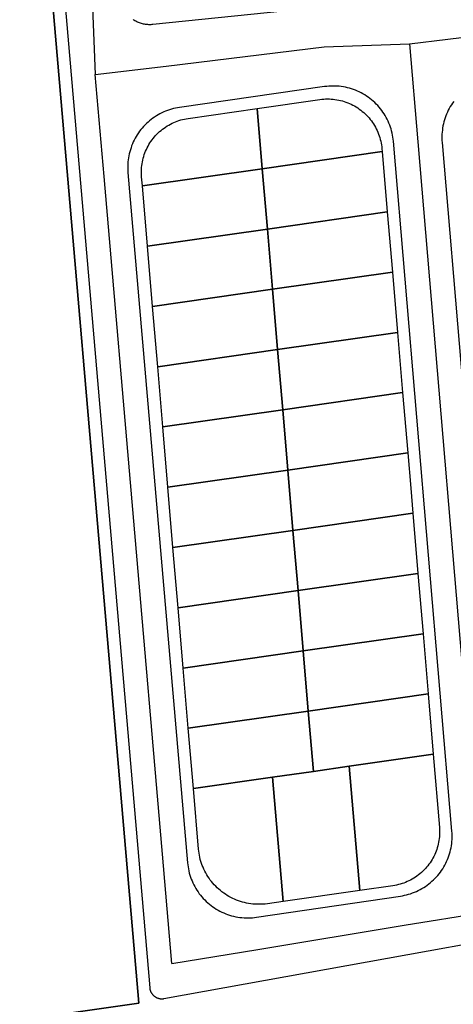
# Model space of a CAD drawing. Units: millimetres. Extents: x 3116 to 3358, y 1501 to 1661.
# Drawn here: x 3168 to 3169, y 1592 to 1595 of the extents above; entities that cross this region are included whole.
import ezdxf

# ---------------------------------------------------------------- set-up
doc = ezdxf.new("R2010")
doc.units = ezdxf.units.MM
for name, color, linetype in [('LOTE_SEM_CADASTRO_CTGEO', 8, 'Continuous'), ('MEIO_FIO_CTGEO', 1, 'Continuous'), ('OBRA_DE_ARTE_CTGEO', 11, 'Continuous'), ('QUADRA_CTGEO', 7, 'Continuous'), ('TRECHO_CTGEO', 30, 'Continuous')]:
    doc.layers.add(name, color=color, linetype=linetype)

msp = doc.modelspace()

# ---------------------------------------------------------------- linework, layer by layer
at = {"layer": 'LOTE_SEM_CADASTRO_CTGEO'}
for points in [[(3168.7707, 1594.4098), (3168.7749, 1594.4103), (3168.7791, 1594.4107), (3168.7834, 1594.411), (3168.7876, 1594.411), (3168.7919, 1594.411), (3168.7961, 1594.4108), (3168.8004, 1594.4104), (3168.8046, 1594.4099), (3168.8088, 1594.4093), (3168.813, 1594.4085), (3168.8172, 1594.4076), (3168.8213, 1594.4065), (3168.8254, 1594.4053), (3168.8294, 1594.4039), (3168.8334, 1594.4024), (3168.8373, 1594.4008), (3168.8412, 1594.399), (3168.845, 1594.3971), (3168.8487, 1594.3951), (3168.8524, 1594.3929), (3168.856, 1594.3906), (3168.8595, 1594.3882), (3168.8629, 1594.3857), (3168.8662, 1594.383), (3168.8695, 1594.3802), (3168.8726, 1594.3774), (3168.8757, 1594.3744), (3168.8786, 1594.3713), (3168.8814, 1594.3681), (3168.8841, 1594.3648), (3168.8867, 1594.3615), (3168.8892, 1594.358), (3168.8916, 1594.3545), (3168.8938, 1594.3508), (3168.8959, 1594.3471), (3168.8979, 1594.3434), (3168.8997, 1594.3395), (3168.9014, 1594.3356), (3168.903, 1594.3317), (3168.9045, 1594.3277), (3168.9058, 1594.3236), (3168.9069, 1594.3195), (3168.9079, 1594.3154), (3168.9088, 1594.3112), (3168.9095, 1594.307), (3168.9101, 1594.3028), (3168.9105, 1594.2986), (3168.9111, 1594.2921), (3168.6404, 1594.2532), (3168.6289, 1594.3894), (3168.7707, 1594.4098)], [(3168.6289, 1594.3894), (3168.6404, 1594.2532), (3168.3697, 1594.2144), (3168.368, 1594.2351), (3168.3677, 1594.2393), (3168.3675, 1594.2435), (3168.3675, 1594.2478), (3168.3677, 1594.252), (3168.368, 1594.2562), (3168.3684, 1594.2604), (3168.369, 1594.2646), (3168.3697, 1594.2687), (3168.3706, 1594.2729), (3168.3716, 1594.277), (3168.3728, 1594.281), (3168.3741, 1594.2851), (3168.3755, 1594.289), (3168.3771, 1594.2929), (3168.3788, 1594.2968), (3168.3806, 1594.3006), (3168.3826, 1594.3044), (3168.3846, 1594.308), (3168.3869, 1594.3116), (3168.3892, 1594.3151), (3168.3916, 1594.3186), (3168.3942, 1594.3219), (3168.3969, 1594.3252), (3168.3997, 1594.3284), (3168.4026, 1594.3314), (3168.4056, 1594.3344), (3168.4087, 1594.3373), (3168.4119, 1594.34), (3168.4152, 1594.3426), (3168.4186, 1594.3452), (3168.4221, 1594.3476), (3168.4256, 1594.3499), (3168.4292, 1594.352), (3168.4329, 1594.3541), (3168.4367, 1594.356), (3168.4405, 1594.3578), (3168.4444, 1594.3594), (3168.4484, 1594.3609), (3168.4524, 1594.3623), (3168.4564, 1594.3635), (3168.4605, 1594.3646), (3168.4646, 1594.3656), (3168.4687, 1594.3664), (3168.4729, 1594.3671), (3168.6289, 1594.3894)], [(3168.9111, 1594.2921), (3168.9226, 1594.1558), (3168.6519, 1594.117), (3168.6404, 1594.2532), (3168.9111, 1594.2921)], [(3168.6404, 1594.2532), (3168.6519, 1594.117), (3168.3812, 1594.0781), (3168.3697, 1594.2144), (3168.6404, 1594.2532)], [(3168.9226, 1594.1558), (3168.9341, 1594.0196), (3168.6635, 1593.9807), (3168.6519, 1594.117), (3168.9226, 1594.1558)], [(3168.6519, 1594.117), (3168.6635, 1593.9807), (3168.3928, 1593.9419), (3168.3812, 1594.0781), (3168.6519, 1594.117)], [(3168.9341, 1594.0196), (3168.9457, 1593.8833), (3168.675, 1593.8445), (3168.6635, 1593.9807), (3168.9341, 1594.0196)], [(3168.6635, 1593.9807), (3168.675, 1593.8445), (3168.4043, 1593.8056), (3168.3928, 1593.9419), (3168.6635, 1593.9807)], [(3168.9457, 1593.8833), (3168.9572, 1593.7471), (3168.6865, 1593.7082), (3168.675, 1593.8445), (3168.9457, 1593.8833)], [(3168.675, 1593.8445), (3168.6865, 1593.7082), (3168.4158, 1593.6694), (3168.4043, 1593.8056), (3168.675, 1593.8445)], [(3168.9572, 1593.7471), (3168.9687, 1593.6108), (3168.6981, 1593.572), (3168.6865, 1593.7082), (3168.9572, 1593.7471)], [(3168.6865, 1593.7082), (3168.6981, 1593.572), (3168.4274, 1593.5331), (3168.4158, 1593.6694), (3168.6865, 1593.7082)], [(3168.9803, 1593.4746), (3168.7096, 1593.4357), (3168.6981, 1593.572), (3168.9687, 1593.6108), (3168.9755, 1593.5314), (3168.9803, 1593.4746)], [(3168.6981, 1593.572), (3168.7096, 1593.4357), (3168.4389, 1593.3969), (3168.4274, 1593.5331), (3168.6981, 1593.572)], [(3168.9918, 1593.3383), (3168.7211, 1593.2995), (3168.7096, 1593.4357), (3168.9803, 1593.4746), (3168.9918, 1593.3383)], [(3168.7096, 1593.4357), (3168.7211, 1593.2995), (3168.4504, 1593.2606), (3168.4389, 1593.3969), (3168.7096, 1593.4357)], [(3168.9918, 1593.3383), (3169.0033, 1593.2021), (3168.7326, 1593.1633), (3168.7211, 1593.2995), (3168.9918, 1593.3383)], [(3168.7211, 1593.2995), (3168.7326, 1593.1633), (3168.462, 1593.1244), (3168.4504, 1593.2606), (3168.7211, 1593.2995)], [(3169.0033, 1593.2021), (3169.0149, 1593.0659), (3168.7442, 1593.027), (3168.7326, 1593.1633), (3169.0033, 1593.2021)], [(3168.7326, 1593.1633), (3168.7442, 1593.027), (3168.4735, 1592.9882), (3168.462, 1593.1244), (3168.7326, 1593.1633)], [(3169.0149, 1593.0659), (3169.0264, 1592.9296), (3168.8369, 1592.9024), (3168.7557, 1592.8908), (3168.7442, 1593.027), (3169.0149, 1593.0659)], [(3168.7442, 1593.027), (3168.7557, 1592.8908), (3168.6637, 1592.8776), (3168.485, 1592.8519), (3168.4735, 1592.9882), (3168.7442, 1593.027)], [(3169.0264, 1592.9296), (3169.0404, 1592.7642), (3169.0407, 1592.76), (3169.0408, 1592.7557), (3169.0408, 1592.7515), (3169.0407, 1592.7473), (3169.0404, 1592.7431), (3169.0399, 1592.7389), (3169.0393, 1592.7347), (3169.0386, 1592.7305), (3169.0377, 1592.7264), (3169.0367, 1592.7223), (3169.0356, 1592.7182), (3169.0343, 1592.7142), (3169.0328, 1592.7103), (3169.0313, 1592.7063), (3169.0296, 1592.7025), (3169.0278, 1592.6987), (3169.0258, 1592.6949), (3169.0237, 1592.6912), (3169.0215, 1592.6877), (3169.0192, 1592.6841), (3169.0167, 1592.6807), (3169.0141, 1592.6773), (3169.0114, 1592.6741), (3169.0086, 1592.6709), (3169.0057, 1592.6679), (3169.0027, 1592.6649), (3168.9996, 1592.662), (3168.9964, 1592.6593), (3168.9931, 1592.6566), (3168.9897, 1592.6541), (3168.9863, 1592.6517), (3168.9827, 1592.6494), (3168.9791, 1592.6472), (3168.9754, 1592.6452), (3168.9716, 1592.6433), (3168.9678, 1592.6415), (3168.9639, 1592.6399), (3168.96, 1592.6384), (3168.956, 1592.637), (3168.9519, 1592.6358), (3168.9479, 1592.6347), (3168.9437, 1592.6337), (3168.9396, 1592.6329), (3168.9354, 1592.6322), (3168.8607, 1592.6215), (3168.8369, 1592.9024), (3169.0264, 1592.9296)], [(3168.8369, 1592.9024), (3168.8607, 1592.6215), (3168.6874, 1592.5966), (3168.6637, 1592.8776), (3168.7557, 1592.8908), (3168.8369, 1592.9024)], [(3168.6637, 1592.8776), (3168.6874, 1592.5966), (3168.652, 1592.5915), (3168.6473, 1592.5909), (3168.6426, 1592.5905), (3168.6379, 1592.5903), (3168.6331, 1592.5902), (3168.6284, 1592.5902), (3168.6237, 1592.5904), (3168.619, 1592.5908), (3168.6143, 1592.5914), (3168.6096, 1592.5921), (3168.6049, 1592.593), (3168.6003, 1592.594), (3168.5958, 1592.5952), (3168.5912, 1592.5966), (3168.5867, 1592.5981), (3168.5823, 1592.5998), (3168.5779, 1592.6016), (3168.5736, 1592.6035), (3168.5694, 1592.6057), (3168.5653, 1592.6079), (3168.5612, 1592.6103), (3168.5572, 1592.6129), (3168.5533, 1592.6156), (3168.5495, 1592.6184), (3168.5458, 1592.6213), (3168.5422, 1592.6244), (3168.5387, 1592.6276), (3168.5353, 1592.6309), (3168.5321, 1592.6343), (3168.5289, 1592.6379), (3168.5259, 1592.6415), (3168.523, 1592.6452), (3168.5203, 1592.6491), (3168.5177, 1592.653), (3168.5152, 1592.6571), (3168.5128, 1592.6612), (3168.5106, 1592.6654), (3168.5086, 1592.6696), (3168.5067, 1592.674), (3168.5049, 1592.6783), (3168.5033, 1592.6828), (3168.5019, 1592.6873), (3168.5006, 1592.6919), (3168.4995, 1592.6965), (3168.4985, 1592.7011), (3168.4977, 1592.7057), (3168.4971, 1592.7104), (3168.4966, 1592.7151), (3168.485, 1592.8519), (3168.6637, 1592.8776)]]:
    msp.add_lwpolyline(points, close=True, dxfattribs=at)
at = {"layer": 'MEIO_FIO_CTGEO'}
for points in [[(3168.1703, 1594.9121), (3168.3864, 1592.4016), (3168.3865, 1592.4007), (3168.3866, 1592.3997), (3168.3868, 1592.3988), (3168.3869, 1592.3979), (3168.3872, 1592.397), (3168.3874, 1592.3961), (3168.3877, 1592.3952), (3168.388, 1592.3943), (3168.3884, 1592.3934), (3168.3888, 1592.3925), (3168.3892, 1592.3917), (3168.3896, 1592.3908), (3168.3901, 1592.39), (3168.3906, 1592.3892), (3168.3911, 1592.3884), (3168.3917, 1592.3876), (3168.3923, 1592.3869), (3168.3929, 1592.3862), (3168.3935, 1592.3855), (3168.3941, 1592.3848), (3168.3948, 1592.3841), (3168.3955, 1592.3835), (3168.3962, 1592.3829), (3168.397, 1592.3823), (3168.3977, 1592.3817), (3168.3985, 1592.3812), (3168.3993, 1592.3807), (3168.4001, 1592.3802), (3168.401, 1592.3797), (3168.4018, 1592.3793), (3168.4027, 1592.3789), (3168.4035, 1592.3786), (3168.4044, 1592.3782), (3168.4053, 1592.3779), (3168.4062, 1592.3777), (3168.4071, 1592.3774), (3168.4081, 1592.3772), (3168.409, 1592.377), (3168.4099, 1592.3769), (3168.4109, 1592.3768), (3168.4118, 1592.3767), (3168.4128, 1592.3767), (3168.4137, 1592.3767), (3168.4147, 1592.3767), (3168.4156, 1592.3767), (3168.4165, 1592.3768), (3168.4175, 1592.3769), (3168.4184, 1592.3771), (3169.7118, 1592.6108)], [(3171.1151, 1594.8582), (3168.3936, 1594.5792), (3168.3912, 1594.579), (3168.3889, 1594.5789), (3168.3865, 1594.5788), (3168.3842, 1594.5789), (3168.3818, 1594.579), (3168.3795, 1594.5792), (3168.3771, 1594.5795), (3168.3748, 1594.5798), (3168.3725, 1594.5803), (3168.3702, 1594.5808), (3168.3679, 1594.5814), (3168.3657, 1594.5821), (3168.3634, 1594.5829), (3168.3612, 1594.5837), (3168.3591, 1594.5846), (3168.3569, 1594.5856), (3168.3548, 1594.5867), (3168.3528, 1594.5878), (3168.3507, 1594.589), (3168.3487, 1594.5903)], [(3168.3373, 1594.2451), (3168.4716, 1592.6843), (3168.4721, 1592.6796), (3168.4728, 1592.6749), (3168.4736, 1592.6702), (3168.4746, 1592.6656), (3168.4757, 1592.661), (3168.477, 1592.6564), (3168.4785, 1592.6519), (3168.4801, 1592.6474), (3168.4818, 1592.643), (3168.4837, 1592.6387), (3168.4858, 1592.6344), (3168.488, 1592.6302), (3168.4904, 1592.6261), (3168.4929, 1592.6221), (3168.4955, 1592.6182), (3168.4983, 1592.6143), (3168.5012, 1592.6106), (3168.5042, 1592.6069), (3168.5073, 1592.6034), (3168.5106, 1592.6), (3168.514, 1592.5967), (3168.5175, 1592.5935), (3168.5211, 1592.5904), (3168.5248, 1592.5875), (3168.5287, 1592.5846), (3168.5326, 1592.582), (3168.5366, 1592.5794), (3168.5407, 1592.577), (3168.5448, 1592.5748), (3168.5491, 1592.5727), (3168.5534, 1592.5707), (3168.5578, 1592.5689), (3168.5622, 1592.5673), (3168.5667, 1592.5658), (3168.5712, 1592.5644), (3168.5758, 1592.5632), (3168.5805, 1592.5622), (3168.5851, 1592.5613), (3168.5898, 1592.5606), (3168.5945, 1592.5601), (3168.5992, 1592.5597), (3168.604, 1592.5595), (3168.6087, 1592.5595), (3168.6134, 1592.5596), (3168.6182, 1592.5599), (3168.6229, 1592.5603), (3168.6276, 1592.5609), (3168.9525, 1592.609), (3168.9571, 1592.6097), (3168.9617, 1592.6106), (3168.9662, 1592.6117), (3168.9707, 1592.6129), (3168.9752, 1592.6143), (3168.9796, 1592.6159), (3168.984, 1592.6176), (3168.9883, 1592.6194), (3168.9925, 1592.6214), (3168.9967, 1592.6235), (3169.0008, 1592.6258), (3169.0048, 1592.6282), (3169.0087, 1592.6307), (3169.0126, 1592.6334), (3169.0163, 1592.6362), (3169.02, 1592.6392), (3169.0235, 1592.6422), (3169.0269, 1592.6454), (3169.0303, 1592.6487), (3169.0335, 1592.6521), (3169.0366, 1592.6556), (3169.0395, 1592.6592), (3169.0424, 1592.663), (3169.0451, 1592.6668), (3169.0477, 1592.6707), (3169.0501, 1592.6747), (3169.0524, 1592.6787), (3169.0546, 1592.6829), (3169.0566, 1592.6871), (3169.0585, 1592.6914), (3169.0602, 1592.6957), (3169.0618, 1592.7001), (3169.0632, 1592.7046), (3169.0645, 1592.7091), (3169.0656, 1592.7136), (3169.0666, 1592.7182), (3169.0674, 1592.7228), (3169.068, 1592.7275), (3169.0685, 1592.7321), (3169.0688, 1592.7368), (3169.069, 1592.7415), (3169.069, 1592.7461), (3169.0688, 1592.7508), (3169.0685, 1592.7555), (3168.9365, 1594.3153), (3168.936, 1594.32), (3168.9354, 1594.3247), (3168.9346, 1594.3293), (3168.9336, 1594.334), (3168.9325, 1594.3386), (3168.9312, 1594.3431), (3168.9298, 1594.3476), (3168.9282, 1594.3521), (3168.9264, 1594.3565), (3168.9245, 1594.3608), (3168.9225, 1594.3651), (3168.9203, 1594.3692), (3168.9179, 1594.3734), (3168.9155, 1594.3774), (3168.9128, 1594.3813), (3168.9101, 1594.3852), (3168.9072, 1594.3889), (3168.9042, 1594.3926), (3168.901, 1594.3961), (3168.8978, 1594.3995), (3168.8944, 1594.4028), (3168.8909, 1594.406), (3168.8873, 1594.4091), (3168.8836, 1594.412), (3168.8798, 1594.4149), (3168.8759, 1594.4175), (3168.8719, 1594.4201), (3168.8678, 1594.4225), (3168.8637, 1594.4248), (3168.8595, 1594.4269), (3168.8552, 1594.4288), (3168.8508, 1594.4307), (3168.8464, 1594.4323), (3168.8419, 1594.4338), (3168.8374, 1594.4352), (3168.8328, 1594.4364), (3168.8282, 1594.4374), (3168.8235, 1594.4383), (3168.8188, 1594.439), (3168.8141, 1594.4396), (3168.8094, 1594.44), (3168.8047, 1594.4402), (3168.8, 1594.4403), (3168.7952, 1594.4402), (3168.7905, 1594.4399), (3168.7858, 1594.4395), (3168.7811, 1594.4389), (3168.4539, 1594.3919), (3168.4493, 1594.3912), (3168.4447, 1594.3903), (3168.4401, 1594.3892), (3168.4356, 1594.388), (3168.4311, 1594.3866), (3168.4266, 1594.3851), (3168.4223, 1594.3834), (3168.4179, 1594.3816), (3168.4137, 1594.3796), (3168.4095, 1594.3775), (3168.4054, 1594.3752), (3168.4013, 1594.3728), (3168.3974, 1594.3702), (3168.3935, 1594.3676), (3168.3898, 1594.3647), (3168.3861, 1594.3618), (3168.3825, 1594.3587), (3168.3791, 1594.3556), (3168.3758, 1594.3523), (3168.3725, 1594.3488), (3168.3694, 1594.3453), (3168.3664, 1594.3417), (3168.3636, 1594.338), (3168.3609, 1594.3341), (3168.3583, 1594.3302), (3168.3558, 1594.3262), (3168.3535, 1594.3221), (3168.3513, 1594.318), (3168.3493, 1594.3137), (3168.3474, 1594.3094), (3168.3456, 1594.3051), (3168.3441, 1594.3007), (3168.3426, 1594.2962), (3168.3414, 1594.2917), (3168.3402, 1594.2871), (3168.3393, 1594.2825), (3168.3385, 1594.2779), (3168.3378, 1594.2732), (3168.3373, 1594.2686), (3168.337, 1594.2639), (3168.3368, 1594.2592), (3168.3368, 1594.2545), (3168.337, 1594.2498), (3168.3373, 1594.2451)], [(3169.0727, 1594.4053), (3169.0699, 1594.4015), (3169.0673, 1594.3976), (3169.0649, 1594.3936), (3169.0626, 1594.3895), (3169.0604, 1594.3853), (3169.0584, 1594.3811), (3169.0565, 1594.3768), (3169.0547, 1594.3725), (3169.0531, 1594.368), (3169.0517, 1594.3636), (3169.0504, 1594.3591), (3169.0493, 1594.3545), (3169.0483, 1594.3499), (3169.0475, 1594.3453), (3169.0469, 1594.3406), (3169.0464, 1594.336), (3169.046, 1594.3313), (3169.0459, 1594.3266), (3169.0459, 1594.3219), (3169.046, 1594.3172), (3169.0463, 1594.3125)], [(3169.0463, 1594.3125), (3169.1753, 1592.7885)]]:
    msp.add_lwpolyline(points, dxfattribs=at)
at = {"layer": 'OBRA_DE_ARTE_CTGEO'}
msp.add_lwpolyline([(3167.0721, 1592.1819), (3168.362, 1592.3669), (3168.1068, 1595.3319)], dxfattribs=at)
msp.add_lwpolyline([(3167.0721, 1592.1819), (3168.362, 1592.3669), (3168.1068, 1595.3319)], dxfattribs=at)
at = {"layer": 'QUADRA_CTGEO'}
msp.add_lwpolyline([(3167.8515, 1595.3139), (3168.1068, 1595.3319), (3168.1068, 1595.3319), (3168.362, 1592.3669), (3167.0721, 1592.1819)], dxfattribs=at)
msp.add_lwpolyline([(3168.9111, 1594.2921), (3168.9226, 1594.1558), (3168.9341, 1594.0196), (3168.9457, 1593.8833), (3168.9572, 1593.7471), (3168.9687, 1593.6108), (3168.9755, 1593.5314), (3168.9803, 1593.4746), (3168.9918, 1593.3383), (3169.0033, 1593.2021), (3169.0149, 1593.0659), (3169.0264, 1592.9296), (3169.0404, 1592.7642), (3169.0407, 1592.76), (3169.0408, 1592.7557), (3169.0408, 1592.7515), (3169.0407, 1592.7473), (3169.0404, 1592.7431), (3169.0399, 1592.7389), (3169.0393, 1592.7347), (3169.0386, 1592.7305), (3169.0377, 1592.7264), (3169.0367, 1592.7223), (3169.0356, 1592.7182), (3169.0343, 1592.7142), (3169.0328, 1592.7103), (3169.0313, 1592.7063), (3169.0296, 1592.7025), (3169.0278, 1592.6987), (3169.0258, 1592.6949), (3169.0237, 1592.6912), (3169.0215, 1592.6877), (3169.0192, 1592.6841), (3169.0167, 1592.6807), (3169.0141, 1592.6773), (3169.0114, 1592.6741), (3169.0086, 1592.6709), (3169.0057, 1592.6679), (3169.0027, 1592.6649), (3168.9996, 1592.662), (3168.9964, 1592.6593), (3168.9931, 1592.6566), (3168.9897, 1592.6541), (3168.9863, 1592.6517), (3168.9827, 1592.6494), (3168.9791, 1592.6472), (3168.9754, 1592.6452), (3168.9716, 1592.6433), (3168.9678, 1592.6415), (3168.9639, 1592.6399), (3168.96, 1592.6384), (3168.956, 1592.637), (3168.9519, 1592.6358), (3168.9479, 1592.6347), (3168.9437, 1592.6337), (3168.9396, 1592.6329), (3168.9354, 1592.6322), (3168.8607, 1592.6215), (3168.6874, 1592.5966), (3168.652, 1592.5915), (3168.6473, 1592.5909), (3168.6426, 1592.5905), (3168.6379, 1592.5903), (3168.6331, 1592.5902), (3168.6284, 1592.5902), (3168.6237, 1592.5904), (3168.619, 1592.5908), (3168.6143, 1592.5914), (3168.6096, 1592.5921), (3168.6049, 1592.593), (3168.6003, 1592.594), (3168.5958, 1592.5952), (3168.5912, 1592.5966), (3168.5867, 1592.5981), (3168.5823, 1592.5998), (3168.5779, 1592.6016), (3168.5736, 1592.6035), (3168.5694, 1592.6057), (3168.5653, 1592.6079), (3168.5612, 1592.6103), (3168.5572, 1592.6129), (3168.5533, 1592.6156), (3168.5495, 1592.6184), (3168.5458, 1592.6213), (3168.5422, 1592.6244), (3168.5387, 1592.6276), (3168.5353, 1592.6309), (3168.5321, 1592.6343), (3168.5289, 1592.6379), (3168.5259, 1592.6415), (3168.523, 1592.6452), (3168.5203, 1592.6491), (3168.5177, 1592.653), (3168.5152, 1592.6571), (3168.5128, 1592.6612), (3168.5106, 1592.6654), (3168.5086, 1592.6696), (3168.5067, 1592.674), (3168.5049, 1592.6783), (3168.5033, 1592.6828), (3168.5019, 1592.6873), (3168.5006, 1592.6919), (3168.4995, 1592.6965), (3168.4985, 1592.7011), (3168.4977, 1592.7057), (3168.4971, 1592.7104), (3168.4966, 1592.7151), (3168.485, 1592.8519), (3168.4735, 1592.9882), (3168.462, 1593.1244), (3168.4504, 1593.2606), (3168.4389, 1593.3969), (3168.4274, 1593.5331), (3168.4158, 1593.6694), (3168.4043, 1593.8056), (3168.3928, 1593.9419), (3168.3812, 1594.0781), (3168.3697, 1594.2144), (3168.368, 1594.2351), (3168.3677, 1594.2393), (3168.3675, 1594.2435), (3168.3675, 1594.2478), (3168.3677, 1594.252), (3168.368, 1594.2562), (3168.3684, 1594.2604), (3168.369, 1594.2646), (3168.3697, 1594.2687), (3168.3706, 1594.2729), (3168.3716, 1594.277), (3168.3728, 1594.281), (3168.3741, 1594.2851), (3168.3755, 1594.289), (3168.3771, 1594.2929), (3168.3788, 1594.2968), (3168.3806, 1594.3006), (3168.3826, 1594.3044), (3168.3846, 1594.308), (3168.3869, 1594.3116), (3168.3892, 1594.3151), (3168.3916, 1594.3186), (3168.3942, 1594.3219), (3168.3969, 1594.3252), (3168.3997, 1594.3284), (3168.4026, 1594.3314), (3168.4056, 1594.3344), (3168.4087, 1594.3373), (3168.4119, 1594.34), (3168.4152, 1594.3426), (3168.4186, 1594.3452), (3168.4221, 1594.3476), (3168.4256, 1594.3499), (3168.4292, 1594.352), (3168.4329, 1594.3541), (3168.4367, 1594.356), (3168.4405, 1594.3578), (3168.4444, 1594.3594), (3168.4484, 1594.3609), (3168.4524, 1594.3623), (3168.4564, 1594.3635), (3168.4605, 1594.3646), (3168.4646, 1594.3656), (3168.4687, 1594.3664), (3168.4729, 1594.3671), (3168.6289, 1594.3894), (3168.7707, 1594.4098), (3168.7749, 1594.4103), (3168.7791, 1594.4107), (3168.7834, 1594.411), (3168.7876, 1594.411), (3168.7919, 1594.411), (3168.7961, 1594.4108), (3168.8004, 1594.4104), (3168.8046, 1594.4099), (3168.8088, 1594.4093), (3168.813, 1594.4085), (3168.8172, 1594.4076), (3168.8213, 1594.4065), (3168.8254, 1594.4053), (3168.8294, 1594.4039), (3168.8334, 1594.4024), (3168.8373, 1594.4008), (3168.8412, 1594.399), (3168.845, 1594.3971), (3168.8487, 1594.3951), (3168.8524, 1594.3929), (3168.856, 1594.3906), (3168.8595, 1594.3882), (3168.8629, 1594.3857), (3168.8662, 1594.383), (3168.8695, 1594.3802), (3168.8726, 1594.3774), (3168.8757, 1594.3744), (3168.8786, 1594.3713), (3168.8814, 1594.3681), (3168.8841, 1594.3648), (3168.8867, 1594.3615), (3168.8892, 1594.358), (3168.8916, 1594.3545), (3168.8938, 1594.3508), (3168.8959, 1594.3471), (3168.8979, 1594.3434), (3168.8997, 1594.3395), (3168.9014, 1594.3356), (3168.903, 1594.3317), (3168.9045, 1594.3277), (3168.9058, 1594.3236), (3168.9069, 1594.3195), (3168.9079, 1594.3154), (3168.9088, 1594.3112), (3168.9095, 1594.307), (3168.9101, 1594.3028), (3168.9105, 1594.2986), (3168.9111, 1594.2921)], close=True, dxfattribs=at)
at = {"layer": 'TRECHO_CTGEO'}
for points in [[(3168.2173, 1595.0959), (3168.2564, 1594.6385), (3168.2635, 1594.4661)], [(3168.9727, 1594.5356), (3169.1455, 1594.5568), (3169.4761, 1594.5974), (3169.6784, 1594.6133)], [(3168.2635, 1594.4661), (3168.4238, 1594.4855), (3168.7801, 1594.5288), (3168.9727, 1594.5356)], [(3168.9727, 1594.5356), (3168.9914, 1594.3139), (3169.1219, 1592.772), (3169.1389, 1592.572)], [(3168.4364, 1592.4565), (3168.4175, 1592.6772), (3168.2833, 1594.2359), (3168.2635, 1594.4661)], [(3168.4364, 1592.4565), (3168.6305, 1592.4884), (3168.9609, 1592.5428), (3169.1388, 1592.5721)]]:
    msp.add_lwpolyline(points, dxfattribs=at)

doc.saveas('drawing.dxf')
